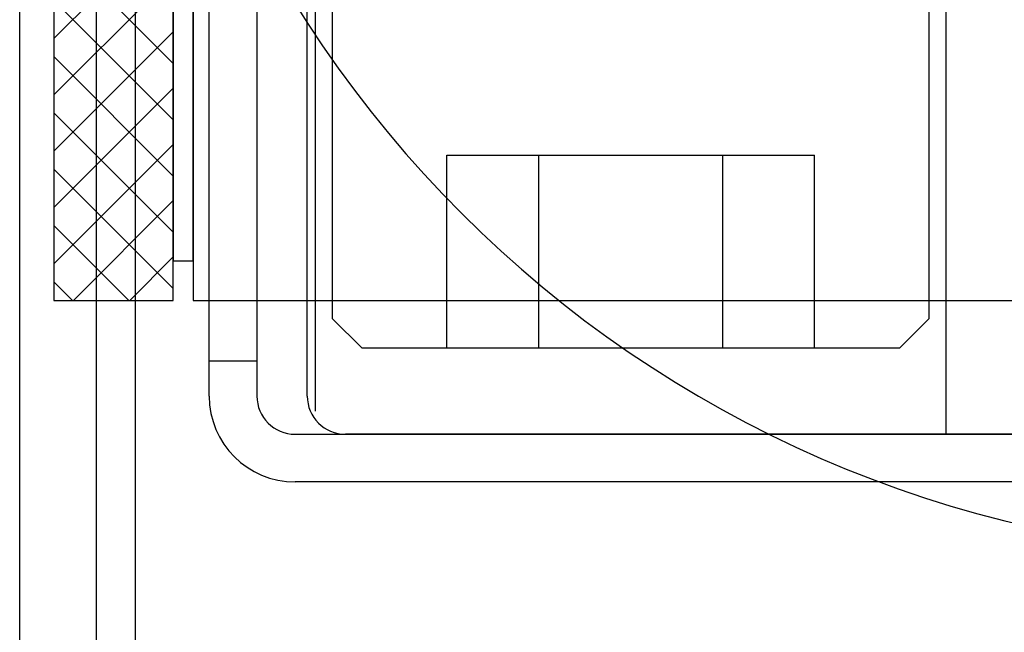
# Model space of a CAD drawing. Units: inches. Extents: x 3 to 2313, y -692 to 358.
# Drawn here: x 1843 to 1843, y 15 to 15 of the extents above; entities that cross this region are included whole.
import ezdxf

# ---------------------------------------------------------------- set-up
doc = ezdxf.new("R2010")
doc.units = ezdxf.units.IN
doc.header["$MEASUREMENT"] = 0
doc.layers.add('BY OTHERS', color=45, linetype='Continuous', transparency=0.5)
doc.layers.add('CALLOUT', color=6, linetype='Continuous')

# ---------------------------------------------------------------- blocks, each defined once
blk = doc.blocks.new('A$C99c5bf58')
at = {"transparency": 33554687}
for p, q in [((8.35221, 5.84507), (8.35221, 18.82107)), ((8.48696, 14.14922), (8.48696, 14.79922)), ((8.28808, 14.72422), (8.28808, 14.22422)), ((8.38183, 14.22422), (8.38183, 14.72422)), ((8.38183, 14.69297), (8.38183, 14.25547)), ((8.39746, 14.25547), (8.39746, 14.69297)), ((8.49346, 14.13723), (8.49346, 14.49922)), ((8.98846, 14.49922), (8.98846, 14.11922)), ((8.38183, 14.25547), (8.39746, 14.25547)), ((8.28808, 14.22422), (8.38183, 14.22422)), ((10.45696, 14.11922), (8.51696, 14.11922))]:
    blk.add_line(p, q, dxfattribs=at)
for p, q in [((8.40996, 14.14922), (8.40996, 14.82672)), ((8.44746, 14.82672), (8.44746, 14.14922)), ((8.39746, 14.72422), (8.39746, 14.22422)), ((8.26121, 10.66322), (8.26121, 14.65822)), ((8.32121, 14.65822), (8.32121, 10.63922)), ((8.38183, 14.52358), (8.28808, 14.42983)), ((8.28808, 14.50405), (8.38183, 14.4103)), ((8.38183, 14.47938), (8.28808, 14.38563)), ((8.50658, 14.47579), (8.50658, 14.21016)), ((8.97533, 14.21016), (8.97533, 14.47579)), ((8.28808, 14.45985), (8.38183, 14.3661)), ((8.38183, 14.43519), (8.28808, 14.34144)), ((8.28808, 14.41566), (8.38183, 14.32191)), ((8.38183, 14.39099), (8.28808, 14.29724)), ((8.28808, 14.37147), (8.38183, 14.27772)), ((8.38183, 14.3468), (8.28808, 14.25305)), ((8.59662, 14.18672), (8.59662, 14.33822)), ((8.59662, 14.33822), (8.66879, 14.33822)), ((8.66879, 14.18672), (8.66879, 14.33822)), ((8.66879, 14.33822), (8.81313, 14.33822)), ((8.81313, 14.18672), (8.81313, 14.33822)), ((8.81313, 14.33822), (8.8853, 14.33822)), ((8.8853, 14.18672), (8.8853, 14.33822)), ((8.28808, 14.32727), (8.38183, 14.23352)), ((8.38183, 14.30261), (8.30345, 14.22422)), ((8.28808, 14.28308), (8.34694, 14.22422)), ((8.38183, 14.25841), (8.34764, 14.22422)), ((8.28808, 14.23888), (8.30274, 14.22422)), ((8.39746, 14.22422), (9.07996, 14.22422)), ((8.50658, 14.21016), (8.53002, 14.18672)), ((8.9519, 14.18672), (8.97533, 14.21016)), ((8.74096, 14.18672), (8.53002, 14.18672)), ((8.9519, 14.18672), (8.74096, 14.18672)), ((8.40996, 14.17672), (8.44746, 14.17672)), ((8.47746, 14.11922), (10.44246, 14.11922)), ((10.44246, 14.08172), (8.47746, 14.08172))]:
    blk.add_line(p, q)
for centre, radius, start, end in [((9.25581, 14.94019), 0.91591, 182.626, 270.06572), ((8.47746, 14.14922), 0.0675, 180, 270), ((8.47746, 14.14922), 0.03, 180, 270)]:
    blk.add_arc(centre, radius, start, end)
blk.add_arc((8.51696, 14.14922), 0.03, 180, 270, dxfattribs=at)
blk = doc.blocks.new('ALL GLASS - ELECTRIC STRIKE - TRANSOM')
at = {"layer": 'BY OTHERS'}
blk.add_blockref('A$C99c5bf58', (3.38497, -3.71316), dxfattribs=at)

msp = doc.modelspace()

# ---------------------------------------------------------------- block references
at = {"layer": 'CALLOUT'}
msp.add_blockref('ALL GLASS - ELECTRIC STRIKE - TRANSOM', (1830.99815, 4.43198), dxfattribs=at)

doc.saveas('drawing.dxf')
